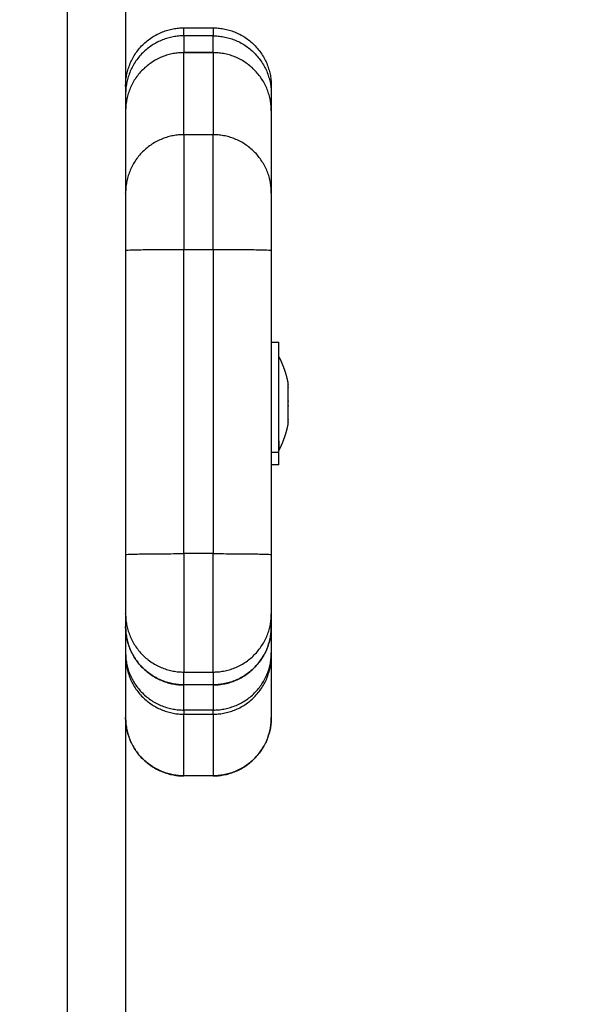
# Model space of a CAD drawing. Units: millimetres. Extents: x -1180.5 to -1169.5, y 2813.4 to 2828.6.
# Drawn here: x -1172.5 to -1172.4, y 2815.8 to 2816 of the extents above; entities that cross this region are included whole.
import ezdxf

# ---------------------------------------------------------------- set-up
doc = ezdxf.new("R2010")
doc.units = ezdxf.units.MM
doc.layers.add('DIASTASEIS', color=253, linetype='Continuous', lineweight=5)
doc.layers.add('Layer 1', color=8, linetype='Continuous')
doc.styles.get("Standard").update_dxf_attribs({"font": 'ARIALN.TTF'})
doc.dimstyles.new('STANDARD_ACAD', dxfattribs={"dimtxt": 0.18, "dimasz": 0.18, "dimexe": 0.18, "dimexo": 0.0625, "dimgap": 0.09, "dimtad": 0, "dimtih": 1, "dimtoh": 1, "dimdec": 4, "dimzin": 0, "dimdsep": 46, "dimtxsty": 'Standard', "dimcen": 0.09, "dimadec": 0, "dimazin": 0, "dimtfac": 1, "dimtdec": 4, "dimtofl": 0, "dimtmove": 0, "dimatfit": 3, "dimfxl": 1, "dimtolj": 1, "dimtzin": 0, "dimarcsym": 0})

# ---------------------------------------------------------------- blocks, each defined once
blk = doc.blocks.new('_Oblique')
at = {"color": 0, "linetype": 'ByBlock', "lineweight": -2}
blk.add_line((-0.5, -0.5), (0.5, 0.5), dxfattribs=at)
blk = doc.blocks.new('*D6')
at = {"layer": 'Defpoints', "color": 0}
for p in [(-1173.06741, 2821.2995), (-1172.43041, 2814.13496), (-1169.73756, 2814.13496)]:
    blk.add_point(p, dxfattribs=at)
at = {"layer": 'DIASTASEIS', "color": 0, "lineweight": -2}
for p, q in [((-1173.00491, 2821.2995), (-1169.55756, 2821.2995)), ((-1169.73756, 2821.2995), (-1169.73756, 2817.89913)), ((-1169.73756, 2814.13496), (-1169.73756, 2817.53533)), ((-1172.36791, 2814.13496), (-1169.55756, 2814.13496))]:
    blk.add_line(p, q, dxfattribs=at)
at = {"layer": 'DIASTASEIS', "color": 0, "linetype": 'ByBlock', "lineweight": -2, "xscale": 0.18, "yscale": 0.18, "zscale": 0.18}
for p, rotation in [((-1169.73756, 2821.2995), 90), ((-1169.73756, 2814.13496), 270)]:
    blk.add_blockref('_Oblique', p, dxfattribs=dict(at, rotation=rotation))
at = {"layer": 'DIASTASEIS', "color": 0, "insert": (-1169.73756, 2817.71723), "char_height": 0.18, "attachment_point": 5}
blk.add_mtext('\\A1;\\A1;7.20', dxfattribs=at)
blk = doc.blocks.new('*D7')
at = {"layer": 'Defpoints', "color": 0}
for p in [(-1170.46761, 2816.89596), (-1175.69036, 2816.23598), (-1170.46761, 2813.53632)]:
    blk.add_point(p, dxfattribs=at)
at = {"layer": 'DIASTASEIS', "color": 0, "lineweight": -2}
for p, q in [((-1170.46761, 2816.83346), (-1170.46761, 2813.35632)), ((-1175.69036, 2816.17348), (-1175.69036, 2813.35632)), ((-1175.69036, 2813.53632), (-1173.36046, 2813.53632)), ((-1170.46761, 2813.53632), (-1172.7975, 2813.53632))]:
    blk.add_line(p, q, dxfattribs=at)
at = {"layer": 'DIASTASEIS', "color": 0, "linetype": 'ByBlock', "lineweight": -2, "xscale": 0.18, "yscale": 0.18, "zscale": 0.18, "rotation": 180}
blk.add_blockref('_Oblique', (-1175.69036, 2813.53632), dxfattribs=at)
at = {"layer": 'DIASTASEIS', "color": 0, "linetype": 'ByBlock', "lineweight": -2, "xscale": 0.18, "yscale": 0.18, "zscale": 0.18}
blk.add_blockref('_Oblique', (-1170.46761, 2813.53632), dxfattribs=at)
at = {"layer": 'DIASTASEIS', "color": 0, "insert": (-1173.07898, 2813.53632), "char_height": 0.18, "attachment_point": 5}
blk.add_mtext('\\A1;\\A1;5.20', dxfattribs=at)
blk = doc.blocks.new('*D8')
at = {"layer": 'Defpoints', "color": 0}
for p in [(-1173.08541, 2819.2995), (-1172.61536, 2815.63496), (-1171.35388, 2815.63496)]:
    blk.add_point(p, dxfattribs=at)
at = {"layer": 'DIASTASEIS', "color": 0, "lineweight": -2}
for p, q in [((-1173.02291, 2819.2995), (-1171.17388, 2819.2995)), ((-1171.35388, 2819.2995), (-1171.35388, 2817.64913)), ((-1171.35388, 2815.63496), (-1171.35388, 2817.28533)), ((-1172.55286, 2815.63496), (-1171.17388, 2815.63496))]:
    blk.add_line(p, q, dxfattribs=at)
at = {"layer": 'DIASTASEIS', "color": 0, "linetype": 'ByBlock', "lineweight": -2, "xscale": 0.18, "yscale": 0.18, "zscale": 0.18}
for p, rotation in [((-1171.35388, 2819.2995), 90), ((-1171.35388, 2815.63496), 270)]:
    blk.add_blockref('_Oblique', p, dxfattribs=dict(at, rotation=rotation))
at = {"layer": 'DIASTASEIS', "color": 0, "insert": (-1171.35388, 2817.46723), "char_height": 0.18, "attachment_point": 5}
blk.add_mtext('\\A1;\\A1;3.70', dxfattribs=at)
blk = doc.blocks.new('*D9')
at = {"layer": 'Defpoints', "color": 0}
for p in [(-1174.193, 2816.97943), (-1171.96761, 2816.89996), (-1174.193, 2815.18121)]:
    blk.add_point(p, dxfattribs=at)
at = {"layer": 'DIASTASEIS', "color": 0, "lineweight": -2}
for p, q in [((-1174.193, 2816.91693), (-1174.193, 2815.00121)), ((-1171.96761, 2816.83746), (-1171.96761, 2815.00121)), ((-1174.193, 2815.18121), (-1173.36301, 2815.18121)), ((-1171.96761, 2815.18121), (-1172.7976, 2815.18121))]:
    blk.add_line(p, q, dxfattribs=at)
at = {"layer": 'DIASTASEIS', "color": 0, "linetype": 'ByBlock', "lineweight": -2, "xscale": 0.18, "yscale": 0.18, "zscale": 0.18, "rotation": 180}
blk.add_blockref('_Oblique', (-1174.193, 2815.18121), dxfattribs=at)
at = {"layer": 'DIASTASEIS', "color": 0, "linetype": 'ByBlock', "lineweight": -2, "xscale": 0.18, "yscale": 0.18, "zscale": 0.18}
blk.add_blockref('_Oblique', (-1171.96761, 2815.18121), dxfattribs=at)
at = {"layer": 'DIASTASEIS', "color": 0, "insert": (-1173.08031, 2815.18121), "char_height": 0.18, "attachment_point": 5}
blk.add_mtext('\\A1;\\A1;2.20', dxfattribs=at)
blk = doc.blocks.new('s220b')
for points, degree in [([(-1172.45541, 2816.03419), (-1172.45541, 2815.98838), (-1172.45541, 2815.94256)], 2), ([(-1172.44541, 2815.96951), (-1172.44541, 2815.97019), (-1172.44541, 2815.97088)], 2), ([(-1172.44541, 2815.97088), (-1172.44291, 2815.97088), (-1172.44041, 2815.97088)], 2), ([(-1172.44041, 2815.97088), (-1172.44041, 2815.97019), (-1172.44041, 2815.96951)], 2), ([(-1172.44041, 2815.96663), (-1172.44291, 2815.96663), (-1172.44541, 2815.96663)], 2), ([(-1172.44541, 2815.95255), (-1172.44541, 2815.95959), (-1172.44541, 2815.96662)], 2), ([(-1172.44041, 2815.96662), (-1172.44041, 2815.95959), (-1172.44041, 2815.95255)], 2), ([(-1172.43041, 2815.96088), (-1172.43041, 2815.9602), (-1172.43041, 2815.95951)], 2), ([(-1172.43041, 2815.95662), (-1172.43041, 2815.94959), (-1172.43041, 2815.94256)], 2), ([(-1172.45541, 2815.93273), (-1172.45541, 2815.90665), (-1172.45541, 2815.88056)], 2), ([(-1172.43041, 2815.93273), (-1172.43041, 2815.90665), (-1172.43041, 2815.88056)], 2), ([(-1172.43041, 2815.91696), (-1172.42976, 2815.91696), (-1172.42911, 2815.91696)], 2), ([(-1172.42754, 2815.9096), (-1172.42754, 2815.90963), (-1172.42754, 2815.90964), (-1172.42754, 2815.90966)], 3), ([(-1172.42754, 2815.90926), (-1172.42754, 2815.90925), (-1172.42754, 2815.90924), (-1172.42754, 2815.90922)], 3), ([(-1172.42754, 2815.90922), (-1172.42754, 2815.90921), (-1172.42754, 2815.9092), (-1172.42754, 2815.90918)], 3), ([(-1172.4291, 2815.90731), (-1172.42911, 2815.90731), (-1172.42911, 2815.90731)], 2), ([(-1172.42911, 2815.90731), (-1172.42911, 2815.90731), (-1172.4291, 2815.90731)], 2), ([(-1172.42754, 2815.9068), (-1172.42754, 2815.90685), (-1172.42754, 2815.90689), (-1172.42754, 2815.90694)], 3), ([(-1172.42754, 2815.90612), (-1172.42754, 2815.90607), (-1172.42754, 2815.90603), (-1172.42754, 2815.90599)], 3), ([(-1172.42754, 2815.90366), (-1172.42754, 2815.90369), (-1172.42754, 2815.90371), (-1172.42754, 2815.90374)], 3), ([(-1172.42754, 2815.90332), (-1172.42754, 2815.9033), (-1172.42754, 2815.90328), (-1172.42754, 2815.90327)], 3), ([(-1172.42911, 2815.89596), (-1172.42976, 2815.89596), (-1172.43041, 2815.89596)], 2), ([(-1172.45541, 2815.87041), (-1172.45541, 2815.86931), (-1172.45541, 2815.86822)], 2), ([(-1172.43041, 2815.87041), (-1172.43041, 2815.86931), (-1172.43041, 2815.86822)], 2), ([(-1172.45541, 2815.86822), (-1172.45541, 2815.81409), (-1172.45541, 2815.75996)], 2), ([(-1172.43041, 2815.86821), (-1172.43041, 2815.86596), (-1172.43041, 2815.86372)], 2), ([(-1172.43041, 2815.86319), (-1172.43041, 2815.8579), (-1172.43041, 2815.85262)], 2), ([(-1172.44541, 2815.85822), (-1172.44541, 2815.85932), (-1172.44541, 2815.86042)], 2), ([(-1172.44041, 2815.86042), (-1172.44041, 2815.85932), (-1172.44041, 2815.85822)], 2), ([(-1172.44041, 2815.85822), (-1172.44291, 2815.85822), (-1172.44541, 2815.85822)], 2), ([(-1172.44541, 2815.84262), (-1172.44541, 2815.84791), (-1172.44541, 2815.85319)], 2), ([(-1172.44041, 2815.85319), (-1172.44041, 2815.84791), (-1172.44041, 2815.84262)], 2), ([(-1172.44041, 2815.84262), (-1172.44291, 2815.84262), (-1172.44541, 2815.84262)], 2)]:
    blk.add_open_spline(points, degree=degree)
for points, weights in [([(-1172.45541, 2815.96088), (-1172.45541, 2815.97088), (-1172.44541, 2815.97088)], [1, 0.707106781187, 1]), ([(-1172.44541, 2815.97088), (-1172.44541, 2815.97088), (-1172.44541, 2815.97088)], [1, 0.999897145242, 1]), ([(-1172.44041, 2815.97088), (-1172.43041, 2815.97088), (-1172.43041, 2815.96088)], [1, 0.707106781187, 1]), ([(-1172.44041, 2815.97088), (-1172.43041, 2815.97088), (-1172.43041, 2815.96088)], [1, 0.707106781187, 1]), ([(-1172.44541, 2815.96951), (-1172.45541, 2815.96951), (-1172.45541, 2815.95951)], [1, 0.707106781187, 1]), ([(-1172.44041, 2815.96951), (-1172.43041, 2815.96951), (-1172.43041, 2815.95951)], [1, 0.707106781187, 1]), ([(-1172.44541, 2815.96662), (-1172.45541, 2815.96662), (-1172.45541, 2815.95662)], [1, 0.707106781186, 1]), ([(-1172.44541, 2815.96663), (-1172.44541, 2815.96663), (-1172.44541, 2815.96662)], [1, 0.999897145242, 1]), ([(-1172.44041, 2815.96662), (-1172.44041, 2815.96663), (-1172.44041, 2815.96663)], [1, 0.999897145242, 1]), ([(-1172.43041, 2815.95662), (-1172.43041, 2815.96662), (-1172.44041, 2815.96662)], [1, 0.707106781186, 1]), ([(-1172.43041, 2815.95951), (-1172.43041, 2815.9594), (-1172.43041, 2815.95662)], [1, 0.918304100039, 0.974694284737]), ([(-1172.44541, 2815.95255), (-1172.45541, 2815.95255), (-1172.45541, 2815.94256)], [1, 0.707106781188, 1]), ([(-1172.43041, 2815.94256), (-1172.43041, 2815.95255), (-1172.44041, 2815.95255)], [1, 0.707106781188, 1]), ([(-1172.45541, 2815.94256), (-1172.45541, 2815.94228), (-1172.45541, 2815.93273)], [1, 0.722721502597, 1]), ([(-1172.43041, 2815.94256), (-1172.43041, 2815.94228), (-1172.43041, 2815.93273)], [1, 0.722721502597, 1]), ([(-1172.42754, 2815.90966), (-1172.42754, 2815.90991), (-1172.42754, 2815.90991)], [1, 0.981509139739, 1]), ([(-1172.42754, 2815.90966), (-1172.42754, 2815.90963), (-1172.42754, 2815.9096)], [0.977241289786, 0.977938794748, 0.979004209604]), ([(-1172.42754, 2815.90694), (-1172.42754, 2815.90882), (-1172.42754, 2815.9096)], [1, 0.875549249149, 1]), ([(-1172.42754, 2815.90694), (-1172.42754, 2815.90687), (-1172.42754, 2815.9068)], [0.954584970208, 0.957067800136, 0.95991733546]), ([(-1172.42754, 2815.90374), (-1172.42754, 2815.90491), (-1172.42754, 2815.9068)], [1, 0.875549249149, 1]), ([(-1172.42754, 2815.90374), (-1172.42754, 2815.9037), (-1172.42754, 2815.90366)], [0.984242595376, 0.984376865657, 0.984880765482]), ([(-1172.42754, 2815.90302), (-1172.42754, 2815.90302), (-1172.42754, 2815.90366)], [1, 0.951837838683, 1]), ([(-1172.4291, 2815.90006), (-1172.4291, 2815.89846), (-1172.4291, 2815.89846)], [1, 0.948823180611, 1]), ([(-1172.42911, 2815.89596), (-1172.42911, 2815.89596), (-1172.42911, 2815.89806)], [1, 0.948823180611, 1]), ([(-1172.45541, 2815.88056), (-1172.45541, 2815.87069), (-1172.45541, 2815.87041)], [1, 0.711573948261, 1]), ([(-1172.43041, 2815.88056), (-1172.43041, 2815.88043), (-1172.43041, 2815.8803)], [1, 0.999913545066, 1]), ([(-1172.43041, 2815.8803), (-1172.43041, 2815.88013), (-1172.43041, 2815.87997)], [1, 0.999860115372, 1]), ([(-1172.43041, 2815.87997), (-1172.43041, 2815.87995), (-1172.43041, 2815.87993)], [1, 0.999998241521, 1]), ([(-1172.43041, 2815.87993), (-1172.43041, 2815.87963), (-1172.43041, 2815.87933)], [1, 0.999551667781, 1]), ([(-1172.43041, 2815.87933), (-1172.43041, 2815.87924), (-1172.43041, 2815.87916)], [1, 0.999966066959, 1]), ([(-1172.43041, 2815.87933), (-1172.43041, 2815.87933), (-1172.43041, 2815.87933)], [1, 0.999999920501, 1]), ([(-1172.43041, 2815.87916), (-1172.43041, 2815.87915), (-1172.43041, 2815.87914)], [1, 0.999999639189, 1]), ([(-1172.43041, 2815.87914), (-1172.43041, 2815.87893), (-1172.43041, 2815.87872)], [1, 0.999769823124, 1]), ([(-1172.43041, 2815.87872), (-1172.43041, 2815.87867), (-1172.43041, 2815.87861)], [1, 0.999985392274, 1]), ([(-1172.43041, 2815.87861), (-1172.43041, 2815.87854), (-1172.43041, 2815.87846)], [1, 0.999970569516, 1]), ([(-1172.43041, 2815.87846), (-1172.43041, 2815.87845), (-1172.43041, 2815.87845)], [1, 0.999999588503, 1]), ([(-1172.43041, 2815.87845), (-1172.43041, 2815.87839), (-1172.43041, 2815.87833)], [1, 0.999983532757, 1]), ([(-1172.43041, 2815.87833), (-1172.43041, 2815.87832), (-1172.43041, 2815.8783)], [1, 0.999998885161, 1]), ([(-1172.43041, 2815.8783), (-1172.43041, 2815.87824), (-1172.43041, 2815.87818)], [1, 0.999980834273, 1]), ([(-1172.43041, 2815.87818), (-1172.43041, 2815.87813), (-1172.43041, 2815.87807)], [1, 0.999985165527, 1]), ([(-1172.43041, 2815.87818), (-1172.43041, 2815.87818), (-1172.43041, 2815.87818)], [1, 0.999999990005, 1]), ([(-1172.43041, 2815.87807), (-1172.43041, 2815.87807), (-1172.43041, 2815.87806)], [1, 0.999999884328, 1]), ([(-1172.43041, 2815.87806), (-1172.43041, 2815.87775), (-1172.43041, 2815.87743)], [1, 0.999459220297, 1]), ([(-1172.43041, 2815.87743), (-1172.43041, 2815.87743), (-1172.43041, 2815.87742)], [1, 0.999999862889, 1]), ([(-1172.43041, 2815.87742), (-1172.43041, 2815.87736), (-1172.43041, 2815.8773)], [1, 0.999978352919, 1]), ([(-1172.43041, 2815.8773), (-1172.43041, 2815.87728), (-1172.43041, 2815.87726)], [1, 0.999998195448, 1]), ([(-1172.43041, 2815.87726), (-1172.43041, 2815.87714), (-1172.43041, 2815.87702)], [1, 0.999921306758, 1]), ([(-1172.43041, 2815.87702), (-1172.43041, 2815.87663), (-1172.43041, 2815.87624)], [1, 0.999108417049, 1]), ([(-1172.43041, 2815.87624), (-1172.43041, 2815.87613), (-1172.43041, 2815.87602)], [1, 0.999924922084, 1]), ([(-1172.43041, 2815.87602), (-1172.43041, 2815.876), (-1172.43041, 2815.87599)], [1, 0.999998240893, 1]), ([(-1172.43041, 2815.87599), (-1172.43041, 2815.87538), (-1172.43041, 2815.87482)], [1, 0.997730657318, 1]), ([(-1172.43041, 2815.87482), (-1172.43041, 2815.87477), (-1172.43041, 2815.87472)], [1, 0.999980490967, 1]), ([(-1172.43041, 2815.87472), (-1172.43041, 2815.87463), (-1172.43041, 2815.87453)], [1, 0.999936795227, 1]), ([(-1172.43041, 2815.87453), (-1172.43041, 2815.87447), (-1172.43041, 2815.87441)], [1, 0.999971184997, 1]), ([(-1172.43041, 2815.87453), (-1172.43041, 2815.87453), (-1172.43041, 2815.87453)], [1, 0.999999996659, 1]), ([(-1172.43041, 2815.87441), (-1172.43041, 2815.87436), (-1172.43041, 2815.87431)], [1, 0.999978373932, 1]), ([(-1172.43041, 2815.87431), (-1172.43041, 2815.87399), (-1172.43041, 2815.8737)], [1, 0.999225653062, 1]), ([(-1172.43041, 2815.8737), (-1172.43041, 2815.8737), (-1172.43041, 2815.8737)], [1, 0.99999996413, 1]), ([(-1172.43041, 2815.8737), (-1172.43041, 2815.87053), (-1172.43041, 2815.87041)], [1, 0.919731478678, 1]), ([(-1172.45541, 2815.87041), (-1172.45541, 2815.86042), (-1172.44541, 2815.86042)], [1, 0.707106781187, 1]), ([(-1172.44041, 2815.86042), (-1172.43041, 2815.86042), (-1172.43041, 2815.87041)], [1, 0.707106781187, 1]), ([(-1172.44541, 2815.85822), (-1172.45541, 2815.85822), (-1172.45541, 2815.86822)], [1, 0.707106781187, 1]), ([(-1172.45541, 2815.86821), (-1172.45541, 2815.85821), (-1172.44541, 2815.85821)], [1, 0.707106781187, 1]), ([(-1172.43041, 2815.86822), (-1172.43041, 2815.85822), (-1172.44041, 2815.85822)], [1, 0.707106781187, 1]), ([(-1172.44041, 2815.85821), (-1172.43041, 2815.85821), (-1172.43041, 2815.86821)], [1, 0.707106781187, 1]), ([(-1172.43041, 2815.86372), (-1172.43041, 2815.86326), (-1172.43041, 2815.86319)], [1, 0.996702756027, 1]), ([(-1172.45541, 2815.86319), (-1172.45541, 2815.85319), (-1172.44541, 2815.85319)], [1, 0.707106781187, 1]), ([(-1172.44041, 2815.85319), (-1172.43041, 2815.85319), (-1172.43041, 2815.86319)], [1, 0.707106781187, 1]), ([(-1172.44541, 2815.85822), (-1172.44541, 2815.85821), (-1172.44541, 2815.85821)], [1, 0.99989734522, 1]), ([(-1172.44041, 2815.85822), (-1172.44041, 2815.85821), (-1172.44041, 2815.85821)], [1, 0.99989734522, 1]), ([(-1172.44541, 2815.84262), (-1172.45541, 2815.84262), (-1172.45541, 2815.85262)], [1, 0.707106781187, 1]), ([(-1172.45541, 2815.85261), (-1172.45541, 2815.84261), (-1172.44541, 2815.84261)], [1, 0.707106781187, 1]), ([(-1172.43041, 2815.85262), (-1172.43041, 2815.84262), (-1172.44041, 2815.84262)], [1, 0.707106781187, 1]), ([(-1172.44041, 2815.84261), (-1172.43041, 2815.84261), (-1172.43041, 2815.85261)], [1, 0.707106781187, 1]), ([(-1172.44541, 2815.84261), (-1172.44541, 2815.84261), (-1172.44541, 2815.84262)], [1, 0.99989734522, 1]), ([(-1172.44041, 2815.84262), (-1172.44041, 2815.84261), (-1172.44041, 2815.84261)], [1, 0.99989734522, 1])]:
    blk.add_rational_spline(points, weights, degree=2)
for points, weights, degree, knots in [([(-1172.42911, 2815.89806), (-1172.42911, 2815.90259), (-1172.42911, 2815.90978), (-1172.42911, 2815.91696), (-1172.42911, 2815.91696)], [1, 0.811112756816, 1, 0.811112756816, 1], 2, [0, 0, 0, 13.119628, 13.119628, 26.239257, 26.239257, 26.239257]), ([(-1172.4291, 2815.90006), (-1172.4291, 2815.90352), (-1172.4291, 2815.90899), (-1172.4291, 2815.91446), (-1172.4291, 2815.91446)], [1, 0.811112756816, 1, 0.811112756816, 1], 2, [0, 0, 0, 9.995907, 9.995907, 19.991815, 19.991815, 19.991815]), ([(-1172.4291, 2815.91446), (-1172.42887, 2815.91399), (-1172.42865, 2815.9135), (-1172.42845, 2815.91301), (-1172.42805, 2815.912), (-1172.42775, 2815.91096), (-1172.42754, 2815.90991)], [0.75123386233, 0.754864135172, 0.759015872994, 0.763689075796, 0.773498344243, 0.785605184692, 0.800009597145], 3, [47.341321, 47.341321, 47.341321, 47.341321, 48.97441, 48.97441, 48.97441, 52.148255, 52.148255, 52.148255, 52.148255]), ([(-1172.42754, 2815.90302), (-1172.42775, 2815.90196), (-1172.42805, 2815.90093), (-1172.42845, 2815.89991), (-1172.42865, 2815.89942), (-1172.42887, 2815.89894), (-1172.4291, 2815.89846)], [0.800009597144, 0.785605184692, 0.773498344242, 0.763689075795, 0.759015872994, 0.754864135172, 0.751233862329], 3, [3.036771, 3.036771, 3.036771, 3.036771, 6.210617, 6.210617, 6.210617, 7.843706, 7.843706, 7.843706, 7.843706])]:
    blk.add_rational_spline(points, weights, degree=degree, knots=knots)
at = {"layer": 'Layer 1'}
for points in [[(-1172.46541, 2816.2735), (-1172.46541, 2816.01673), (-1172.46541, 2815.75996)], [(-1172.44541, 2815.97088), (-1172.44291, 2815.97088), (-1172.44041, 2815.97088)], [(-1172.44041, 2815.96951), (-1172.44291, 2815.96951), (-1172.44541, 2815.96951)], [(-1172.44541, 2815.96662), (-1172.44291, 2815.96662), (-1172.44041, 2815.96662)], [(-1172.44041, 2815.95255), (-1172.44291, 2815.95255), (-1172.44541, 2815.95255)], [(-1172.44541, 2815.88072), (-1172.44541, 2815.9068), (-1172.44541, 2815.93289)], [(-1172.44541, 2815.93289), (-1172.44291, 2815.93289), (-1172.44041, 2815.93289)], [(-1172.44041, 2815.93289), (-1172.44041, 2815.9068), (-1172.44041, 2815.88072)], [(-1172.42911, 2815.89806), (-1172.42976, 2815.89806), (-1172.43041, 2815.89806)], [(-1172.44041, 2815.88072), (-1172.44291, 2815.88072), (-1172.44541, 2815.88072)], [(-1172.44541, 2815.86042), (-1172.44291, 2815.86042), (-1172.44041, 2815.86042)], [(-1172.44541, 2815.8539), (-1172.44541, 2815.85605), (-1172.44541, 2815.85821)], [(-1172.44041, 2815.85821), (-1172.44041, 2815.85605), (-1172.44041, 2815.8539)], [(-1172.44041, 2815.8539), (-1172.44291, 2815.8539), (-1172.44541, 2815.8539)], [(-1172.44541, 2815.85319), (-1172.44291, 2815.85319), (-1172.44041, 2815.85319)]]:
    blk.add_open_spline(points, degree=2, dxfattribs=at)
for points, weights in [([(-1172.44541, 2815.96951), (-1172.44541, 2815.96936), (-1172.44541, 2815.96663)], [1, 0.943984519996, 0.952887097563]), ([(-1172.44041, 2815.96663), (-1172.44041, 2815.96936), (-1172.44041, 2815.96951)], [0.952887097563, 0.943984519996, 1]), ([(-1172.44541, 2815.95255), (-1172.44541, 2815.95201), (-1172.44541, 2815.93289)], [1, 0.722721502596, 1]), ([(-1172.44041, 2815.93289), (-1172.44041, 2815.95201), (-1172.44041, 2815.95255)], [1, 0.722721502596, 1]), ([(-1172.45541, 2815.93273), (-1172.45541, 2815.93289), (-1172.44541, 2815.93289)], [1, 0.707106781188, 1]), ([(-1172.44041, 2815.93289), (-1172.43041, 2815.93289), (-1172.43041, 2815.93273)], [1, 0.707106781188, 1]), ([(-1172.45541, 2815.88056), (-1172.45541, 2815.88072), (-1172.44541, 2815.88072)], [1, 0.707106781187, 1]), ([(-1172.44541, 2815.88072), (-1172.44541, 2815.86098), (-1172.44541, 2815.86042)], [1, 0.711573948261, 1]), ([(-1172.44041, 2815.86042), (-1172.44041, 2815.86098), (-1172.44041, 2815.88072)], [1, 0.711573948261, 1]), ([(-1172.44041, 2815.88072), (-1172.43041, 2815.88072), (-1172.43041, 2815.88056)], [1, 0.707106781187, 1]), ([(-1172.45541, 2815.86372), (-1172.45541, 2815.8539), (-1172.44541, 2815.8539)], [1, 0.707106781187, 1]), ([(-1172.44041, 2815.8539), (-1172.43041, 2815.8539), (-1172.43041, 2815.86372)], [1, 0.707106781187, 1]), ([(-1172.44541, 2815.8539), (-1172.44541, 2815.85328), (-1172.44541, 2815.85319)], [1, 0.996702756027, 1]), ([(-1172.44041, 2815.85319), (-1172.44041, 2815.85328), (-1172.44041, 2815.8539)], [1, 0.996702756027, 1])]:
    blk.add_rational_spline(points, weights, degree=2, dxfattribs=at)
blk = doc.blocks.new('s220b ola')
blk.add_blockref('s220b', (0, 0))

msp = doc.modelspace()

# ---------------------------------------------------------------- block references
msp.add_blockref('s220b ola', (0, 0))

# ---------------------------------------------------------------- dimensions: what is measured, and where the dimension line sits
at = {"layer": 'DIASTASEIS'}
for base, p1, p2, picture, middle in [((-1169.73756, 2814.13496), (-1173.06741, 2821.2995), (-1172.43041, 2814.13496), '*D6', (-1169.73756, 2817.71723)), ((-1171.35388, 2815.63496), (-1173.08541, 2819.2995), (-1172.61536, 2815.63496), '*D8', (-1171.35388, 2817.46723))]:
    dim = msp.add_linear_dim(base=base, p1=p1, p2=p2, angle=90, text='\\A1;<>0', dimstyle='STANDARD_ACAD', override={"dimdec": 1, "dimtxsty": 'Standard', "dimblk": 'Oblique', "dimtdec": 1, "dimtmove": 2, "dimldrblk": 'Oblique'}, dxfattribs=at)
    dim.commit()
    dim.dimension.update_dxf_attribs({"geometry": picture, "text_midpoint": middle})
for base, p1, p2, picture, middle in [((-1174.193, 2815.18121), (-1171.96761, 2816.89996), (-1174.193, 2816.97943), '*D9', (-1173.08031, 2815.18121)), ((-1170.46761, 2813.53632), (-1175.69036, 2816.23598), (-1170.46761, 2816.89596), '*D7', (-1173.07898, 2813.53632))]:
    dim = msp.add_linear_dim(base=base, p1=p1, p2=p2, text='\\A1;<>0', dimstyle='STANDARD_ACAD', override={"dimdec": 1, "dimtxsty": 'Standard', "dimblk": 'Oblique', "dimtdec": 1, "dimtmove": 2, "dimldrblk": 'Oblique'}, dxfattribs=at)
    dim.commit()
    dim.dimension.update_dxf_attribs({"geometry": picture, "text_midpoint": middle})

doc.saveas('drawing.dxf')
